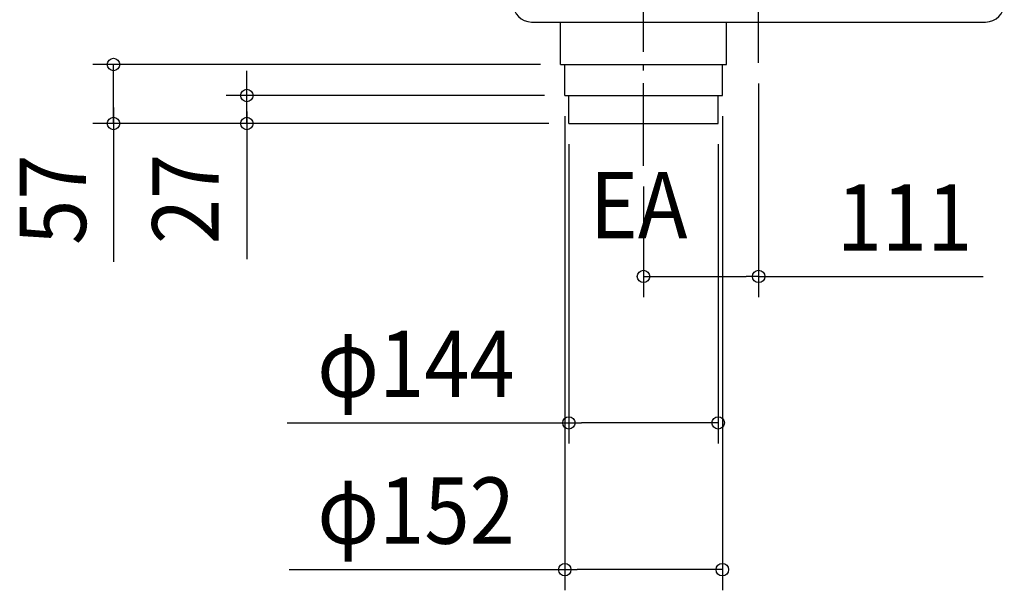
# Model space of a CAD drawing. Extents: x -713 to 796, y -786 to 548.
# Drawn here: x -713 to 237, y -786 to -235 of the extents above; entities that cross this region are included whole.
import ezdxf
from ezdxf.enums import TextEntityAlignment as Align

# ---------------------------------------------------------------- set-up
doc = ezdxf.new("R2010")
doc.units = 0
doc.header["$LTSCALE"] = 20
doc.header["$PDMODE"] = 3
doc.header["$PDSIZE"] = -2
doc.linetypes.add('DASHDOT', pattern=[5.5, 4, -0.6, 0.3, -0.6])
doc.layers.get('DEFPOINTS').update_dxf_attribs({"linetype": 'CONTINUOUS'})
for name, color, linetype in [('BASIS', 6, 'DASHDOT'), ('DETAIL', 5, 'CONTINUOUS'), ('NOTE', 4, 'CONTINUOUS'), ('OUTLINE', 3, 'CONTINUOUS'), ('SIZE', 30, 'CONTINUOUS')]:
    doc.layers.add(name, color=color, linetype=linetype)
doc.styles.get("Standard").update_dxf_attribs({"font": 'SIMPLEX.shx', "width": 0.9, "height": 64, "bigfont": 'BIGFONT.shx'})

msp = doc.modelspace()

# ---------------------------------------------------------------- linework, layer by layer
at = {"layer": 'BASIS', "color": 6, "linetype": 'DASHDOT'}
for p, q in [((0, -276.493776), (0, 276.544464)), ((-111, -375.950979), (-111, -167.098681))]:
    msp.add_line(p, q, dxfattribs=at)
at = {"layer": 'DEFPOINTS', "color": 30, "linetype": 'CONTINUOUS'}
for p in [(0, -276.493776), (-111, -375.950979), (-111, -482.699231)]:
    msp.add_point(p, dxfattribs=at)
at = {"layer": 'DETAIL', "color": 5, "linetype": 'CONTINUOUS'}
for p, q in [((-218.999999, -237), (219, -237)), ((-191, -278), (-191, -237)), ((-31, -278), (-31, -237)), ((-191, -278), (-31, -278)), ((-187, -308), (-187, -278)), ((-35, -308), (-35, -278)), ((-187, -308), (-35, -308)), ((-183, -335), (-183, -308)), ((-39, -335), (-39, -308)), ((-183, -335), (-39, -335))]:
    msp.add_line(p, q, dxfattribs=at)
for centre, start, end in [((-219, -219), 180, 270), ((219, -219), 270, 0)]:
    msp.add_arc(centre, 18, start, end, dxfattribs=at)
at = {"layer": 'OUTLINE', "color": 3, "linetype": 'CONTINUOUS'}
for p, q in [((-219, -237), (219, -237)), ((-191, -278), (-191, -237)), ((-31, -278), (-31, -237)), ((-191, -278), (-31, -278)), ((-187, -308), (-187, -278)), ((-35, -308), (-35, -278)), ((-187, -308), (-35, -308)), ((-183, -335), (-183, -308)), ((-39, -335), (-39, -308)), ((-183, -335), (-39, -335))]:
    msp.add_line(p, q, dxfattribs=at)
for centre, start, end in [((-219, -219), 180, 270), ((219, -219), 270, 0)]:
    msp.add_arc(centre, 18, start, end, dxfattribs=at)
at = {"layer": 'SIZE', "color": 30, "linetype": 'CONTINUOUS'}
for p, q in [((-210.5, -278), (-642.337022, -278)), ((-622.337022, -335), (-622.337022, -278)), ((-622.337022, -335), (-622.337022, -278)), ((-493.658723, -296), (-493.658723, -284)), ((-493.658723, -308), (-493.658723, -296)), ((0, -296.493776), (0, -502.699231)), ((-206.5, -308), (-513.658723, -308)), ((-493.658723, -335), (-493.658723, -308)), ((-493.658723, -335), (-493.658723, -308)), ((-622.337022, -319.5), (-622.337022, -468.691945)), ((-493.658723, -323.5), (-493.658723, -466.132753)), ((-187, -328), (-187, -785.800763)), ((-35, -328), (-35, -785.800763)), ((-202.5, -335), (-642.337022, -335)), ((-622.337022, -335), (-622.337022, -347)), ((-202.5, -335), (-513.658723, -335)), ((-493.658723, -335), (-493.658723, -347)), ((-622.337022, -347), (-622.337022, -359)), ((-493.658723, -347), (-493.658723, -359)), ((-183, -355), (-183, -644.119071)), ((-39, -355), (-39, -644.119071)), ((-111, -395.950979), (-111, -502.699231)), ((-111, -482.699231), (-99, -482.699231)), ((-99, -482.699231), (-12, -482.699231)), ((0, -482.699231), (-12, -482.699231)), ((0, -482.699231), (216.471429, -482.699231)), ((-454.828468, -624.119071), (-183, -624.119071)), ((-183, -624.119071), (-171, -624.119071)), ((-51, -624.119071), (-171, -624.119071)), ((-39, -624.119071), (-51, -624.119071)), ((-452.826305, -765.800763), (-187, -765.800763)), ((-187, -765.800763), (-175, -765.800763)), ((-47, -765.800763), (-175, -765.800763)), ((-35, -765.800763), (-47, -765.800763))]:
    msp.add_line(p, q, dxfattribs=at)
for centre in [(-622.337022, -278), (-493.658723, -308), (-622.337022, -335), (-493.658723, -335), (-111, -482.699231), (0, -482.699231), (-183, -624.119071), (-39, -624.119071), (-187, -765.800763), (-35, -765.800763)]:
    msp.add_circle(centre, 6, dxfattribs=at)

# ---------------------------------------------------------------- texts
at = {"layer": 'NOTE', "color": 4, "linetype": 'CONTINUOUS', "width": 0.9}
msp.add_text('EA', height=64, dxfattribs=at).set_placement((-162.7195, -445.739356))
at = {"layer": 'SIZE', "color": 30, "linetype": 'CONTINUOUS', "width": 0.9}
for s, p in [('57', (-648.794638, -408.657538)), ('27', (-520.9784, -407.868121))]:
    msp.add_text(s, height=64, rotation=90, dxfattribs=at).set_placement(p, align=Align.CENTER)
for s, p in [('111', (140.728571, -457.699231)), ('φ144', (-330.585611, -599.119071)), ('φ152', (-330.454877, -740.800763))]:
    msp.add_text(s, height=64, dxfattribs=at).set_placement(p, align=Align.CENTER)

doc.saveas('drawing.dxf')
